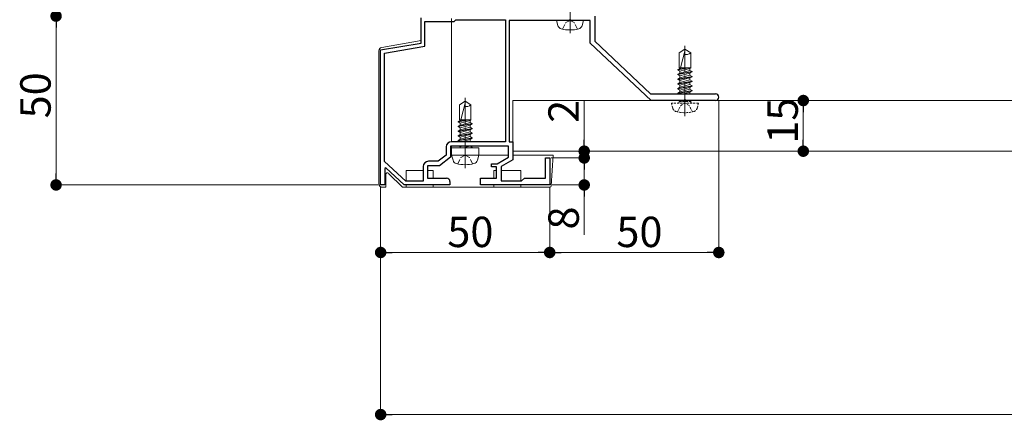
# Model space of a CAD drawing. Extents: x 0 to 1980, y 0 to 3205.
# Drawn here: x 434 to 725, y 1737 to 1855 of the extents above; entities that cross this region are included whole.
import ezdxf

# ---------------------------------------------------------------- set-up
doc = ezdxf.new("R2010")
doc.units = 0
for name, pattern in [('HIDDEN', [9.525, 6.35, -3.175]), ('YCENTER_1', [13, 10, -1, 1, -1]), ('YHIDDEN_1', [4, 3, -1])]:
    doc.linetypes.add(name, pattern=pattern)
for name, color, linetype, lineweight in [('YKK_11', 7, 'CONTINUOUS', 30), ('YKK_12', 2, 'CONTINUOUS', 13), ('YKK_13', 4, 'CONTINUOUS', 13), ('YKK_D', 6, 'CONTINUOUS', 13)]:
    doc.layers.add(name, color=color, linetype=linetype, lineweight=lineweight)
doc.styles.get("Standard").update_dxf_attribs({"font": 'txt', "bigfont": 'BIGFONT'})

msp = doc.modelspace()

# ---------------------------------------------------------------- linework, layer by layer
at = {"layer": 'YKK_11', "color": 0, "linetype": 'ByBlock', "lineweight": -2, "ltscale": 0.5}
for p, q in [((552.5, 1848.21), (552.5, 1855.71)), ((562.2, 1854.61), (562.7, 1855.11)), ((562.7, 1855.11), (577.4, 1855.11)), ((577.4, 1855.11), (577.4, 1819.01)), ((577.4, 1855.11), (577.4, 1819.01)), ((596.23, 1855.03), (596.04, 1854.91)), ((596.77, 1855.03), (596.23, 1855.03)), ((596.96, 1854.91), (596.77, 1855.03)), ((603.8, 1856.21), (603.8, 1848.77)), ((553.6, 1847.27), (553.6, 1854.61)), ((553.6, 1854.61), (562.2, 1854.61)), ((596.04, 1854.91), (578.5, 1854.91)), ((578.5, 1854.91), (578.5, 1819.01)), ((602.5, 1854.91), (596.96, 1854.91)), ((602.5, 1848.21), (602.5, 1854.91)), ((540.5, 1846.21), (552.5, 1848.21)), ((541.6, 1845.27), (553.6, 1847.27)), ((620.5, 1831.21), (602.5, 1848.21)), ((603.8, 1848.77), (620.28, 1833.21)), ((540.5, 1806.21), (540.5, 1846.21)), ((541.6, 1813.19), (541.6, 1845.27)), ((620.28, 1833.21), (639.5, 1833.21)), ((630.04, 1831.21), (620.5, 1831.21)), ((630.23, 1831.33), (630.04, 1831.21)), ((630.77, 1831.33), (630.23, 1831.33)), ((630.96, 1831.21), (630.77, 1831.33)), ((639.5, 1831.21), (630.96, 1831.21)), ((559.9, 1817.51), (559.9, 1815.05)), ((578.3, 1817.71), (561.2, 1817.71)), ((561.2, 1817.71), (561.2, 1814.41)), ((577.4, 1819.01), (561.4, 1819.01)), ((578.3, 1814.41), (578.3, 1817.71)), ((578.5, 1819.01), (579.6, 1819.01)), ((579.6, 1819.01), (579.6, 1813.65)), ((559.9, 1815.05), (557.46, 1813.21)), ((561.2, 1814.41), (557.9, 1811.91)), ((574.97, 1812.51), (578.3, 1814.41)), ((547.93, 1807.31), (541.6, 1813.19)), ((553.1, 1811.71), (553.1, 1807.31)), ((557.9, 1811.91), (554.4, 1811.91)), ((554.4, 1811.91), (554.4, 1808.21)), ((557.46, 1813.21), (554.6, 1813.21)), ((573.3, 1811.61), (573.3, 1812.51)), ((573.3, 1812.51), (574.97, 1812.51)), ((574.8, 1811.61), (573.3, 1811.61)), ((574.8, 1808.21), (574.8, 1811.61)), ((579.6, 1813.65), (576.1, 1811.65)), ((576.1, 1811.65), (576.1, 1807.41)), ((589.3, 1808.21), (589.3, 1814.21)), ((589.3, 1814.21), (590.5, 1814.21)), ((590.5, 1814.21), (590.5, 1806.21)), ((542.06, 1811.26), (541.7, 1811.1)), ((541.7, 1811.1), (541.7, 1806.21)), ((547.5, 1806.21), (542.06, 1811.26)), ((541.7, 1806.21), (540.5, 1806.21)), ((561, 1806.21), (547.5, 1806.21)), ((553.1, 1807.31), (547.93, 1807.31)), ((554.4, 1808.21), (560, 1808.21)), ((561, 1807.21), (561, 1806.21)), ((570, 1806.21), (570, 1808.21)), ((570, 1808.21), (574.8, 1808.21)), ((590.5, 1806.21), (570, 1806.21)), ((576.1, 1807.41), (582.2, 1807.41)), ((582.2, 1807.41), (583, 1808.21)), ((583, 1808.21), (589.3, 1808.21))]:
    msp.add_line(p, q, dxfattribs=at)
for centre, radius, start, end in [((639.5, 1832.21), 1, 0, 90), ((639.5, 1832.21), 1, 270, 360), ((561.4, 1817.51), 1.5, 90, 180), ((554.6, 1811.71), 1.5, 90, 180), ((560, 1807.21), 1, 0, 90)]:
    msp.add_arc(centre, radius, start, end, dxfattribs=at)
at = {"layer": 'YKK_12', "linetype": 'YCENTER_1'}
for p, q in [((596.5, 1851.11), (596.5, 1871.91)), ((630.5, 1826.61), (630.5, 1847.41)), ((565.5, 1811.21), (565.5, 1832.01))]:
    msp.add_line(p, q, dxfattribs=at)
at = {"layer": 'YKK_13', "linetype": 'Continuous'}
for p, q in [((561.5, 1819.01), (561.5, 1855.5)), ((540.83, 1846.95), (552.5, 1849.01)), ((540, 1806.51), (540, 1845.96)), ((561.5, 1817.21), (561.5, 1817.71)), ((569.5, 1817.21), (561.5, 1817.21)), ((561.5, 1817.21), (561.5, 1815.01)), ((569.5, 1815.01), (569.5, 1817.21)), ((561.5, 1815.01), (569.5, 1815.01)), ((578.3, 1815.01), (569.5, 1815.01)), ((591, 1815.01), (579.6, 1815.01)), ((591.5, 1815.01), (590.95, 1805.98)), ((591, 1815.01), (591.5, 1815.01)), ((542, 1806.01), (542, 1809.3)), ((542.85, 1809.65), (547, 1805.51)), ((553.1, 1810.51), (548, 1810.51)), ((548, 1810.51), (548, 1807.31)), ((556, 1810.51), (554.4, 1810.51)), ((556, 1808.21), (556, 1810.51)), ((574.8, 1810.51), (574, 1810.51)), ((574, 1810.51), (574, 1808.21)), ((582, 1810.51), (576.1, 1810.51)), ((582, 1807.41), (582, 1810.51)), ((542, 1805.51), (541, 1805.51)), ((542, 1806.01), (542, 1805.51)), ((548, 1805.51), (547, 1805.51)), ((548, 1806.21), (548, 1805.51)), ((548.5, 1805.51), (548, 1805.51)), ((548.5, 1805.51), (555.5, 1805.51)), ((556, 1805.51), (555.5, 1805.51)), ((556, 1805.51), (556, 1806.21)), ((574, 1805.51), (556, 1805.51)), ((574, 1806.21), (574, 1805.51)), ((574.5, 1805.51), (574, 1805.51)), ((574.5, 1805.51), (581.5, 1805.51)), ((582, 1805.51), (581.5, 1805.51)), ((582, 1805.51), (582, 1806.21)), ((590.42, 1805.51), (582, 1805.51)), ((590.45, 1805.51), (590.42, 1805.51))]:
    msp.add_line(p, q, dxfattribs=at)
at = {"layer": 'YKK_13'}
for p, q in [((592.9, 1853.43), (592.5, 1854.91)), ((600.5, 1854.91), (592.5, 1854.91)), ((600.1, 1853.43), (600.5, 1854.91)), ((630.5, 1846.41), (628.8, 1845.34)), ((630.5, 1846.41), (632.2, 1845.34)), ((628.8, 1840.91), (628.8, 1845.34)), ((630.6, 1846.18), (629.18, 1840.91)), ((632.2, 1840.91), (632.2, 1845.34)), ((628.4, 1840.28), (631.75, 1840.91)), ((628.4, 1840.38), (631.21, 1840.91)), ((629.02, 1840.74), (628.4, 1840.38)), ((628.8, 1840.91), (632.2, 1840.91)), ((629.02, 1840.91), (629.02, 1840.74)), ((629.65, 1840.91), (629.02, 1840.74)), ((629.02, 1839.92), (631.97, 1840.71)), ((631.97, 1840.71), (632.2, 1840.91)), ((631.97, 1840.71), (631.97, 1840.13)), ((628.4, 1840.38), (628.4, 1840.28)), ((629.02, 1839.92), (628.4, 1840.28)), ((628.4, 1838.98), (632.6, 1839.77)), ((628.4, 1838.88), (632.6, 1839.67)), ((629.02, 1839.34), (628.4, 1838.98)), ((628.4, 1838.98), (628.4, 1838.88)), ((629.02, 1838.52), (628.4, 1838.88)), ((628.4, 1837.58), (632.6, 1838.37)), ((628.4, 1837.48), (632.6, 1838.27)), ((629.02, 1837.94), (628.4, 1837.58)), ((628.4, 1837.58), (628.4, 1837.48)), ((631.97, 1840.13), (629.02, 1839.34)), ((629.02, 1839.92), (629.02, 1839.34)), ((629.02, 1838.52), (631.97, 1839.31)), ((631.97, 1838.73), (629.02, 1837.94)), ((629.02, 1838.52), (629.02, 1836.54)), ((629.02, 1837.12), (631.97, 1837.91)), ((631.97, 1840.13), (632.6, 1839.77)), ((631.97, 1839.31), (632.6, 1839.67)), ((631.97, 1839.31), (631.97, 1838.73)), ((631.97, 1838.73), (632.6, 1838.37)), ((631.97, 1837.91), (632.6, 1838.27)), ((631.97, 1837.91), (631.97, 1837.33)), ((632.6, 1839.77), (632.6, 1839.67)), ((632.6, 1838.37), (632.6, 1838.27)), ((629.02, 1837.12), (628.4, 1837.48)), ((628.4, 1836.18), (632.6, 1836.97)), ((628.4, 1836.08), (632.6, 1836.87)), ((629.02, 1836.54), (628.4, 1836.18)), ((628.4, 1836.18), (628.4, 1836.08)), ((629.02, 1835.72), (628.4, 1836.08)), ((628.4, 1834.78), (632.6, 1835.57)), ((628.4, 1834.68), (632.6, 1835.47)), ((629.02, 1835.14), (628.4, 1834.78)), ((628.4, 1834.78), (628.4, 1834.68)), ((629.02, 1834.32), (628.4, 1834.68)), ((631.97, 1837.33), (629.02, 1836.54)), ((629.02, 1835.72), (631.97, 1836.51)), ((631.97, 1835.93), (629.02, 1835.14)), ((629.02, 1835.72), (629.02, 1835.14)), ((629.02, 1834.32), (631.97, 1835.11)), ((631.97, 1837.33), (632.6, 1836.97)), ((631.97, 1836.51), (632.6, 1836.87)), ((631.97, 1836.51), (631.97, 1835.93)), ((631.97, 1835.93), (632.6, 1835.57)), ((631.97, 1835.11), (632.6, 1835.47)), ((631.97, 1835.11), (631.97, 1834.53)), ((632.6, 1836.97), (632.6, 1836.87)), ((632.6, 1835.57), (632.6, 1835.47)), ((628.4, 1833.38), (632.6, 1834.17)), ((628.4, 1833.28), (632.6, 1834.07)), ((629.02, 1833.74), (628.4, 1833.38)), ((628.4, 1833.38), (628.4, 1833.28)), ((628.52, 1833.21), (628.4, 1833.28)), ((631.97, 1834.53), (629.02, 1833.74)), ((629.02, 1834.32), (629.02, 1833.74)), ((630.11, 1833.21), (631.97, 1833.71)), ((631.97, 1834.53), (632.6, 1834.17)), ((631.97, 1833.71), (632.6, 1834.07)), ((631.97, 1833.71), (631.97, 1833.21)), ((632.6, 1834.17), (632.6, 1834.07)), ((565.5, 1831.01), (563.8, 1829.94)), ((563.8, 1825.51), (563.8, 1829.94)), ((565.6, 1830.78), (564.18, 1825.51)), ((565.5, 1831.01), (567.2, 1829.94)), ((567.2, 1825.51), (567.2, 1829.94)), ((579.6, 1831.21), (1214.6, 1831.21)), ((579.6, 1816.21), (579.6, 1831.21)), ((563.4, 1824.88), (566.75, 1825.51)), ((563.4, 1824.98), (566.21, 1825.51)), ((564.02, 1825.34), (563.4, 1824.98)), ((563.4, 1824.98), (563.4, 1824.88)), ((564.02, 1824.52), (563.4, 1824.88)), ((563.4, 1823.58), (567.6, 1824.37)), ((563.4, 1823.48), (567.6, 1824.27)), ((564.02, 1823.94), (563.4, 1823.58)), ((563.4, 1823.58), (563.4, 1823.48)), ((564.02, 1823.12), (563.4, 1823.48)), ((563.8, 1825.51), (567.2, 1825.51)), ((564.02, 1825.51), (564.02, 1825.34)), ((564.65, 1825.51), (564.02, 1825.34)), ((564.02, 1824.52), (566.97, 1825.31)), ((566.97, 1824.73), (564.02, 1823.94)), ((564.02, 1824.52), (564.02, 1823.94)), ((564.02, 1823.12), (566.97, 1823.91)), ((566.97, 1823.33), (564.02, 1822.54)), ((564.02, 1823.12), (564.02, 1821.14)), ((566.97, 1825.31), (567.2, 1825.51)), ((566.97, 1825.31), (566.97, 1824.73)), ((566.97, 1824.73), (567.6, 1824.37)), ((566.97, 1823.91), (567.6, 1824.27)), ((566.97, 1823.91), (566.97, 1823.33)), ((566.97, 1823.33), (567.6, 1822.97)), ((567.6, 1824.37), (567.6, 1824.27)), ((563.4, 1822.18), (567.6, 1822.97)), ((563.4, 1822.08), (567.6, 1822.87)), ((564.02, 1822.54), (563.4, 1822.18)), ((563.4, 1822.18), (563.4, 1822.08)), ((564.02, 1821.72), (563.4, 1822.08)), ((563.4, 1820.78), (567.6, 1821.57)), ((563.4, 1820.68), (567.6, 1821.47)), ((564.02, 1821.14), (563.4, 1820.78)), ((563.4, 1820.78), (563.4, 1820.68)), ((564.02, 1820.32), (563.4, 1820.68)), ((563.4, 1819.38), (567.6, 1820.17)), ((563.4, 1819.28), (567.6, 1820.07)), ((564.02, 1821.72), (566.97, 1822.51)), ((566.97, 1821.93), (564.02, 1821.14)), ((564.02, 1820.32), (566.97, 1821.11)), ((566.97, 1820.53), (564.02, 1819.74)), ((564.02, 1820.32), (564.02, 1819.74)), ((566.97, 1822.51), (567.6, 1822.87)), ((566.97, 1822.51), (566.97, 1821.93)), ((566.97, 1821.93), (567.6, 1821.57)), ((566.97, 1821.11), (567.6, 1821.47)), ((566.97, 1821.11), (566.97, 1820.53)), ((566.97, 1820.53), (567.6, 1820.17)), ((566.97, 1819.71), (567.6, 1820.07)), ((567.6, 1822.97), (567.6, 1822.87)), ((567.6, 1821.57), (567.6, 1821.47)), ((567.6, 1820.17), (567.6, 1820.07)), ((564.02, 1819.74), (563.4, 1819.38)), ((563.4, 1819.38), (563.4, 1819.28)), ((563.87, 1819.01), (563.4, 1819.28)), ((564.02, 1817.52), (563.7, 1817.71)), ((564.02, 1817.52), (564.74, 1817.71)), ((564.02, 1817.52), (564.02, 1817.21)), ((564.36, 1819.01), (566.97, 1819.71)), ((566.89, 1817.71), (565.03, 1817.21)), ((566.97, 1819.13), (566.52, 1819.01)), ((566.74, 1817.21), (567.6, 1817.37)), ((566.97, 1819.71), (566.97, 1819.13)), ((566.97, 1819.13), (567.19, 1819.01)), ((567.01, 1817.71), (567.6, 1817.37)), ((567.28, 1817.21), (567.6, 1817.27)), ((567.49, 1817.21), (567.6, 1817.27)), ((567.6, 1817.37), (567.6, 1817.27)), ((561.9, 1813.53), (561.5, 1815.01)), ((569.5, 1815.01), (561.5, 1815.01)), ((569.1, 1813.53), (569.5, 1815.01)), ((1214.6, 1816.21), (579.6, 1816.21))]:
    msp.add_line(p, q, dxfattribs=at)
at = {"layer": 'YKK_13', "linetype": 'YHIDDEN_1', "ltscale": 0.5}
for p, q in [((594.3, 1852.34), (595.24, 1854.27)), ((595.24, 1854.27), (596.5, 1854.94)), ((597.76, 1854.27), (596.5, 1854.94)), ((598.7, 1852.34), (597.76, 1854.27)), ((563.3, 1812.44), (564.24, 1814.37)), ((564.24, 1814.37), (565.5, 1815.04)), ((566.76, 1814.37), (565.5, 1815.04)), ((567.7, 1812.44), (566.76, 1814.37))]:
    msp.add_line(p, q, dxfattribs=at)
at = {"layer": 'YKK_13', "linetype": 'HIDDEN', "ltscale": 0.1}
for p, q in [((626.9, 1828.93), (626.5, 1830.41)), ((634.5, 1830.41), (626.5, 1830.41)), ((628.3, 1827.84), (629.24, 1829.77)), ((628.8, 1830.81), (628.8, 1830.91)), ((628.8, 1830.91), (632.2, 1830.91)), ((630.03, 1831.21), (629.02, 1830.94)), ((629.02, 1831.21), (629.02, 1830.91)), ((629.24, 1829.77), (630.5, 1830.44)), ((630.15, 1830.91), (631.74, 1831.21)), ((631.76, 1829.77), (630.5, 1830.44)), ((630.68, 1830.91), (632.28, 1831.21)), ((632.7, 1827.84), (631.76, 1829.77)), ((631.97, 1830.91), (632.49, 1831.21)), ((632.2, 1830.81), (632.2, 1830.91)), ((634.1, 1828.93), (634.5, 1830.41))]:
    msp.add_line(p, q, dxfattribs=at)
at = {"layer": 'YKK_13'}
for centre, radius, start, end in [((594.25, 1853.79), 1.4, 195, 255.6767), ((596.5, 1862.61), 10.5, 255.6767, 284.3233), ((598.75, 1853.79), 1.4, 284.3233, 345), ((630.4, 1846.23), 0.2, 345, 58), ((630.66, 1847.31), 2.5, 260.3134, 308.0135), ((565.66, 1831.91), 2.5, 260.3134, 308.0135), ((565.4, 1830.83), 0.2, 345, 58), ((563.25, 1813.89), 1.4, 195, 255.6767), ((565.5, 1822.71), 10.5, 255.6767, 284.3233), ((567.75, 1813.89), 1.4, 284.3233, 345)]:
    msp.add_arc(centre, radius, start, end, dxfattribs=at)
at = {"layer": 'YKK_13', "linetype": 'Continuous'}
for centre, radius, start, end in [((541, 1845.96), 1, 100, 180), ((542.5, 1809.3), 0.5, 45, 180), ((541, 1806.51), 1, 180, 270), ((590.45, 1806.01), 0.5, 270, 356.5)]:
    msp.add_arc(centre, radius, start, end, dxfattribs=at)
at = {"layer": 'YKK_13', "linetype": 'HIDDEN', "ltscale": 0.1}
for centre, radius, start, end in [((628.25, 1829.29), 1.4, 195, 255.6767), ((628.4, 1830.81), 0.4, 270, 0), ((632.6, 1830.81), 0.4, 180, 270), ((632.75, 1829.29), 1.4, 284.3233, 345), ((630.5, 1838.11), 10.5, 255.6767, 284.3233)]:
    msp.add_arc(centre, radius, start, end, dxfattribs=at)
at = {"layer": 'YKK_D', "linetype": 'ByBlock', "lineweight": -2}
for p, q in [((444.5, 1854.51), (444.5, 1852.81)), ((665.5, 1829.51), (665.5, 1827.81)), ((600.7, 1817.91), (600.7, 1819.61)), ((600.7, 1815.91), (600.7, 1817.61)), ((665.5, 1817.91), (665.5, 1819.61)), ((600.7, 1812.51), (600.7, 1810.81)), ((444.5, 1807.91), (444.5, 1809.61)), ((600.7, 1804.51), (600.7, 1802.81)), ((542.2, 1786.21), (543.9, 1786.21)), ((588.8, 1786.21), (587.1, 1786.21)), ((592.2, 1786.21), (593.9, 1786.21)), ((638.8, 1786.21), (637.1, 1786.21)), ((542.2, 1738.21), (543.9, 1738.21))]:
    msp.add_line(p, q, dxfattribs=at)
at = {"layer": 'YKK_D'}
for p, q in [((444.5, 1852.81), (444.5, 1809.61)), ((600.7, 1819.61), (600.7, 1831.01)), ((640.5, 1831.21), (640.5, 1785.21)), ((640.5, 1831.21), (666.5, 1831.21)), ((665.5, 1827.81), (665.5, 1819.61)), ((600.7, 1817.61), (600.7, 1821.01)), ((580.6, 1816.21), (601.7, 1816.21)), ((600.7, 1814.21), (600.7, 1816.21)), ((640.5, 1816.21), (666.5, 1816.21)), ((590.9, 1814.21), (601.7, 1814.21)), ((591.2, 1814.21), (601.7, 1814.21)), ((600.7, 1814.21), (600.7, 1806.21)), ((600.7, 1810.81), (600.7, 1807.41)), ((539.8, 1806.21), (443.5, 1806.21)), ((540.5, 1805.51), (540.5, 1737.21)), ((540.5, 1805.51), (540.5, 1785.21)), ((590.5, 1805.51), (590.5, 1785.21)), ((590.5, 1805.51), (590.5, 1785.21)), ((591.2, 1806.21), (601.7, 1806.21)), ((600.7, 1802.81), (600.7, 1791.41)), ((543.9, 1786.21), (587.1, 1786.21)), ((593.9, 1786.21), (637.1, 1786.21)), ((543.9, 1738.21), (1387.1, 1738.21))]:
    msp.add_line(p, q, dxfattribs=at)
at = {"layer": 'YKK_D', "linetype": 'ByBlock', "const_width": 1.7}
for points in [[(444.5, 1857.06, 1), (444.5, 1855.36, 1)], [(444.5, 1855.36, 1), (444.5, 1857.06, 1)], [(665.5, 1830.36, 1), (665.5, 1832.06, 1)], [(600.7, 1817.06, 1), (600.7, 1815.36, 1)], [(665.5, 1817.06, 1), (665.5, 1815.36, 1)], [(600.7, 1813.36, 1), (600.7, 1815.06, 1)], [(600.7, 1815.06, 1), (600.7, 1813.36, 1)], [(444.5, 1807.06, 1), (444.5, 1805.36, 1)], [(600.7, 1805.36, 1), (600.7, 1807.06, 1)], [(541.35, 1786.21, 1), (539.65, 1786.21, 1)], [(589.65, 1786.21, 1), (591.35, 1786.21, 1)], [(591.35, 1786.21, 1), (589.65, 1786.21, 1)], [(639.65, 1786.21, 1), (641.35, 1786.21, 1)], [(541.35, 1738.21, 1), (539.65, 1738.21, 1)]]:
    msp.add_lwpolyline(points, format="xyb", close=True, dxfattribs=at)

# ---------------------------------------------------------------- texts
at = {"layer": 'YKK_D'}
for s, p in [('50', (442.9, 1825.93)), ('2', (599.1, 1824.61)), ('15', (663.9, 1818.43)), ('8', (599.1, 1793.01))]:
    msp.add_text(s, height=9, rotation=90, dxfattribs=at).set_placement(p)
for p in [(560.22, 1787.81), (610.22, 1787.81)]:
    msp.add_text('50', height=9, dxfattribs=at).set_placement(p)

doc.saveas('drawing.dxf')
